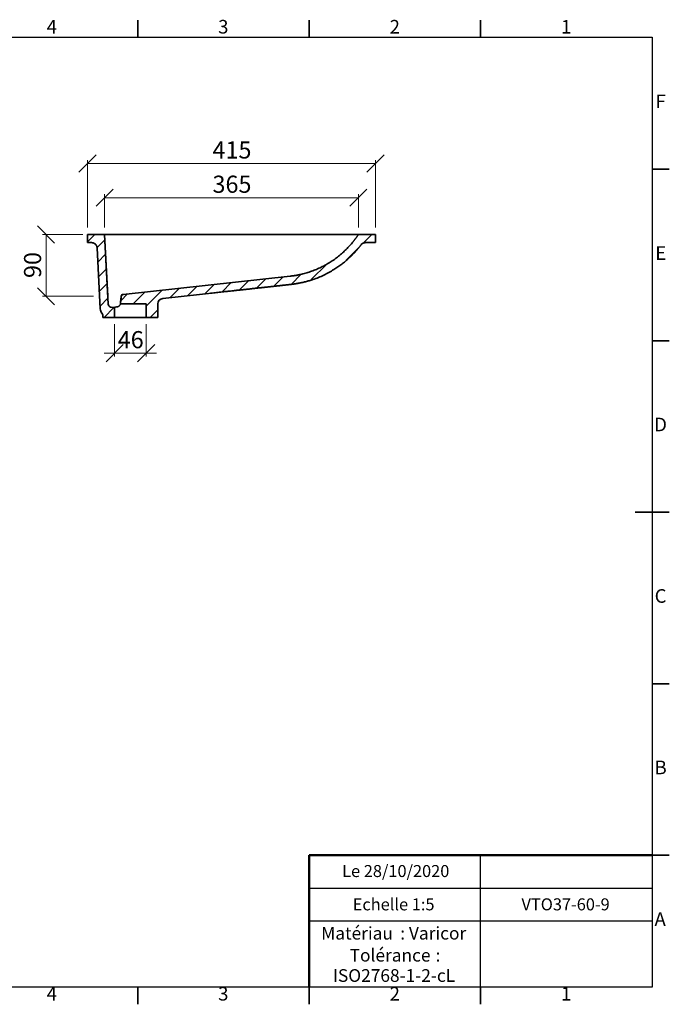
# Model space of a CAD drawing. Units: millimetres. Extents: x 0 to 415, y 5 to 297.
# Drawn here: x 226 to 415, y 5 to 292 of the extents above; entities that cross this region are included whole.
import ezdxf

# ---------------------------------------------------------------- set-up
doc = ezdxf.new("R2010")
doc.units = ezdxf.units.MM
doc.styles.add('SLDTEXTSTYLE0', font='TXT', dxfattribs={"width": 0.75})
doc.dimstyles.new('SLDDIMSTYLE0', dxfattribs={"dimtxt": 5, "dimasz": 5, "dimexe": 0, "dimexo": 0.0625, "dimgap": 1.25, "dimtad": 1, "dimdec": 0, "dimlfac": 5, "dimrnd": 1e-09, "dimzin": 12, "dimdsep": 46, "dimtxsty": 'SLDTEXTSTYLE0', "dimblk1": 'OBLIQUE', "dimblk2": 'OBLIQUE', "dimsah": 1, "dimcen": 0.09, "dimadec": 0, "dimazin": 3, "dimtfac": 1, "dimtdec": 0, "dimtofl": 0, "dimtmove": 0, "dimatfit": 3, "dimldrblk": 'OBLIQUE', "dimfxl": 1, "dimfrac": 2, "dimtolj": 1, "dimtzin": 12, "dimarcsym": 0})
doc.dimstyles.new('SLDDIMSTYLE1', dxfattribs={"dimtxt": 5, "dimasz": 5, "dimexe": 0, "dimexo": 0.0625, "dimgap": 1.25, "dimtad": 1, "dimdec": 0, "dimlfac": 5, "dimrnd": 1e-09, "dimzin": 12, "dimdsep": 46, "dimtxsty": 'SLDTEXTSTYLE0', "dimblk1": 'OBLIQUE', "dimblk2": 'OBLIQUE', "dimsah": 1, "dimcen": 0.09, "dimadec": 0, "dimazin": 3, "dimtfac": 1, "dimtdec": 0, "dimtmove": 0, "dimatfit": 0, "dimldrblk": 'OBLIQUE', "dimfxl": 1, "dimfrac": 2, "dimtolj": 1, "dimtzin": 12, "dimarcsym": 0})

# ---------------------------------------------------------------- blocks, each defined once
blk = doc.blocks.new('SW_NOTE_0')
at = {"color": 0, "linetype": 'Continuous', "lineweight": 0, "char_height": 3.704, "attachment_point": 1, "style": 'SLDTEXTSTYLE0'}
for s, insert in [('Matériau', (0, 4.76)), (': Varicor', (23.04, 4.77))]:
    blk.add_mtext(s, dxfattribs=dict(at, insert=insert))
blk = doc.blocks.new('SW_NOTE_0_1')
at = {"color": 0, "linetype": 'Continuous', "lineweight": 0, "attachment_point": 2, "style": 'SLDTEXTSTYLE0'}
for s, insert, char_height in [('Tolérance', (11.86, 4.76), 3.704), (':', (25.84, 4.77), 3.7), ('ISO2768-1-2-cL', (13, -1.16), 3.7042)]:
    blk.add_mtext(s, dxfattribs=dict(at, insert=insert, char_height=char_height))
blk = doc.blocks.new('_Oblique')
at = {"color": 0, "linetype": 'ByBlock', "lineweight": -2}
blk.add_line((-0.5, -0.5), (0.5, 0.5), dxfattribs=at)
blk = doc.blocks.new('_D_5')
at = {"color": 7, "linetype": 'Continuous', "lineweight": 0}
for p, q in [((250.35, 231.51), (250.35, 241.21)), ((324.35, 231.51), (324.35, 241.21)), ((250.35, 240.21), (324.35, 240.21))]:
    blk.add_line(p, q, dxfattribs=at)
at = {"color": 7, "linetype": 'Continuous', "lineweight": 18, "xscale": 5, "yscale": 5, "rotation": 180.0000000000006}
blk.add_blockref('_Oblique', (250.35, 240.21, 31), dxfattribs=at)
at = {"color": 7, "linetype": 'Continuous', "lineweight": 18, "xscale": 5, "yscale": 5}
blk.add_blockref('_Oblique', (324.35, 240.21, 31), dxfattribs=at)
at = {"color": 7, "linetype": 'Continuous', "lineweight": 18, "insert": (281.81, 246.65), "char_height": 5, "attachment_point": 1, "style": 'SLDTEXTSTYLE0'}
blk.add_mtext('365', dxfattribs=at)
blk = doc.blocks.new('_D_6')
at = {"color": 7, "linetype": 'Continuous', "lineweight": 0}
for p, q in [((245.35, 231.51), (245.35, 251.21)), ((245.35, 250.21), (329.35, 250.21)), ((329.35, 231.51), (329.35, 251.21))]:
    blk.add_line(p, q, dxfattribs=at)
at = {"color": 7, "linetype": 'Continuous', "lineweight": 18, "xscale": 5, "yscale": 5, "rotation": 180.0000000000006}
blk.add_blockref('_Oblique', (245.35, 250.21, 31), dxfattribs=at)
at = {"color": 7, "linetype": 'Continuous', "lineweight": 18, "xscale": 5, "yscale": 5}
blk.add_blockref('_Oblique', (329.35, 250.21, 31), dxfattribs=at)
at = {"color": 7, "linetype": 'Continuous', "lineweight": 18, "insert": (281.81, 256.65), "char_height": 5, "attachment_point": 1, "style": 'SLDTEXTSTYLE0'}
blk.add_mtext('415', dxfattribs=at)
blk = doc.blocks.new('_D_7')
at = {"color": 7, "linetype": 'Continuous', "lineweight": 0}
for p, q in [((243.96, 229.51), (232.29, 229.51)), ((233.29, 211.48), (233.29, 229.51)), ((247.16, 211.48), (232.29, 211.48))]:
    blk.add_line(p, q, dxfattribs=at)
at = {"color": 7, "linetype": 'Continuous', "lineweight": 18, "xscale": 5, "yscale": 5}
for p, rotation in [((233.29, 229.51, 31), 90.0000000000006), ((233.29, 211.48, 31), 270.0000000000006)]:
    blk.add_blockref('_Oblique', p, dxfattribs=dict(at, rotation=rotation))
at = {"color": 7, "linetype": 'Continuous', "lineweight": 18, "insert": (226.85, 216.8), "char_height": 5, "attachment_point": 1, "rotation": 90, "style": 'SLDTEXTSTYLE0'}
blk.add_mtext('90', dxfattribs=at)
blk = doc.blocks.new('_D_8')
at = {"color": 7, "linetype": 'Continuous', "lineweight": 0}
for p, q in [((253.27, 203.3), (253.27, 193.87)), ((262.47, 203.3), (262.47, 193.87)), ((253.27, 194.87), (250.27, 194.87)), ((253.27, 194.87), (262.47, 194.87)), ((262.47, 194.87), (265.47, 194.87))]:
    blk.add_line(p, q, dxfattribs=at)
at = {"color": 7, "linetype": 'Continuous', "lineweight": 18, "xscale": 5, "yscale": 5}
blk.add_blockref('_Oblique', (253.27, 194.87, 31), dxfattribs=at)
at = {"color": 7, "linetype": 'Continuous', "lineweight": 18, "xscale": 5, "yscale": 5, "rotation": 180.0000000000006}
blk.add_blockref('_Oblique', (262.47, 194.87, 31), dxfattribs=at)
at = {"color": 7, "linetype": 'Continuous', "lineweight": 18, "insert": (254.18, 201.32), "char_height": 5, "attachment_point": 1, "style": 'SLDTEXTSTYLE0'}
blk.add_mtext('46', dxfattribs=at)

msp = doc.modelspace()

# ---------------------------------------------------------------- hatches: boundary and pattern name
at = {"linetype": 'Continuous', "lineweight": 18}
h = msp.add_hatch(dxfattribs=at)
h.set_pattern_fill('ANSI31', style=0)
edge = h.paths.add_edge_path(flags=0)
edge.add_arc((252.41, 209.24), 1, 182.9999, 248.0072, ccw=False)
edge.add_line((251.42, 209.19), (250.35, 229.51))
edge.add_line((250.35, 229.51), (245.35, 229.51))
edge.add_line((245.35, 229.51), (245.35, 227.11))
edge.add_line((245.35, 227.11), (246.56, 227.11))
edge.add_spline(control_points=[(246.56, 227.11), (247.37, 227.11), (248.11, 226.41), (248.15, 225.6)], knot_values=[0, 0, 0, 0, 1, 1, 1, 1], weights=[1, 1, 1, 1], degree=3, periodic=0)
edge.add_spline(control_points=[(248.15, 225.6), (248.46, 219.67), (248.77, 213.75), (249.08, 207.82)], knot_values=[0, 0, 0, 0, 1, 1, 1, 1], weights=[1, 1, 1, 1], degree=3, periodic=0)
edge.add_spline(control_points=[(249.08, 207.82), (249.11, 207.35), (249.28, 206.89), (249.56, 206.51)], knot_values=[0, 0, 0, 0, 1, 1, 1, 1], weights=[1, 1, 1, 1], degree=3, periodic=0)
edge.add_spline(control_points=[(249.56, 206.51), (249.76, 206.24), (249.87, 205.9), (249.87, 205.56)], knot_values=[0, 0, 0, 0, 1, 1, 1, 1], weights=[1, 1, 1, 1], degree=3, periodic=0)
edge.add_line((249.87, 205.56), (249.87, 205.3))
edge.add_line((249.87, 205.3), (253.27, 205.3))
edge.add_line((253.27, 205.3), (253.27, 208.16))
edge.add_line((253.27, 208.16), (252.04, 208.32))
h = msp.add_hatch(dxfattribs=at)
h.set_pattern_fill('ANSI31', style=0)
edge = h.paths.add_edge_path(flags=0)
edge.add_line((304.47, 217.34), (255.74, 212))
edge.add_spline(control_points=[(255.74, 212), (255.68, 211.99), (255.61, 211.97), (255.55, 211.95), (255.49, 211.92), (255.43, 211.88), (255.38, 211.83), (255.34, 211.78), (255.3, 211.73), (255.27, 211.66), (255.24, 211.61), (255.22, 211.54), (255.21, 211.48)], knot_values=[0, 0, 0, 0, 0.001007, 0.001007, 0.001007, 0.002015, 0.002015, 0.002015, 0.003022, 0.003022, 0.003022, 0.003999, 0.003999, 0.003999, 0.003999], weights=[1, 1, 1, 1, 1, 1, 1, 1, 1, 1, 1, 1, 1], degree=3, periodic=0)
edge.add_spline(control_points=[(255.21, 211.48), (255.17, 211.11), (255.12, 210.75), (255.08, 210.39), (255.03, 210.03), (254.99, 209.67), (254.95, 209.3)], knot_values=[0.000069, 0.000069, 0.000069, 0.000069, 0.005553, 0.005553, 0.005553, 0.011017, 0.011017, 0.011017, 0.011017], weights=[1, 1, 1, 1, 1, 1, 1], degree=3, periodic=0)
edge.add_line((254.95, 209.3), (262.47, 209.3))
edge.add_line((262.47, 209.3), (262.47, 205.3))
edge.add_line((262.47, 205.3), (265.87, 205.3))
edge.add_line((265.87, 205.3), (265.87, 209.26))
edge.add_arc((267.47, 209.26), 1.6, 96.2492, 180, ccw=False)
edge.add_line((267.3, 210.85), (304.73, 214.95))
edge.add_spline(control_points=[(304.73, 214.95), (311.63, 215.71), (320.21, 220.01), (325.14, 226.48)], knot_values=[0, 0, 0, 0, 1, 1, 1, 1], weights=[1, 1, 1, 1], degree=3, periodic=0)
edge.add_spline(control_points=[(325.14, 226.48), (325.22, 226.59), (325.32, 226.68), (325.42, 226.76), (325.56, 226.87), (325.72, 226.96), (325.89, 227.02), (326.06, 227.08), (326.24, 227.11), (326.42, 227.11)], knot_values=[0, 0, 0, 0, 0.001953, 0.001953, 0.001953, 0.004658, 0.004658, 0.004658, 0.007363, 0.007363, 0.007363, 0.007363], weights=[1, 1, 1, 1, 1, 1, 1, 1, 1, 1], degree=3, periodic=0)
edge.add_line((326.42, 227.11), (329.35, 227.11))
edge.add_line((329.35, 227.11), (329.35, 229.51))
edge.add_line((329.35, 229.51), (324.35, 229.51))
edge.add_spline(control_points=[(324.35, 229.51), (319.94, 222.79), (312.48, 218.21), (304.47, 217.34)], knot_values=[0, 0, 0, 0, 1, 1, 1, 1], weights=[1, 1, 1, 1], degree=3, periodic=0)

# ---------------------------------------------------------------- linework, layer by layer
at = {"color": 7, "linetype": 'Continuous', "lineweight": 35}
for p, q in [((260, 287), (260, 292)), ((310, 287), (310, 292)), ((360, 287), (360, 292)), ((410, 248.5), (415, 248.5)), ((245.35, 229.51), (245.35, 227.11)), ((245.35, 229.51), (250.35, 229.51)), ((245.35, 227.11), (246.56, 227.11)), ((250.35, 229.51), (251.42, 209.19)), ((324.35, 229.51), (253.36, 229.51)), ((324.35, 229.51), (329.35, 229.51)), ((326.42, 227.11), (329.35, 227.11)), ((329.35, 227.11), (329.35, 229.51)), ((248.15, 225.6), (249.08, 207.82)), ((255.74, 212), (304.47, 217.34)), ((267.3, 210.85), (304.73, 214.95)), ((255.6, 211.99), (255.73, 212)), ((252.04, 208.32), (253.27, 208.16)), ((253.27, 208.16), (253.27, 205.3)), ((253.27, 208.16), (253.27, 208.16)), ((254.95, 209.3), (262.47, 209.3)), ((262.47, 205.3), (262.47, 209.3)), ((265.87, 205.3), (265.87, 209.26)), ((249.87, 205.56), (249.87, 205.3)), ((249.87, 205.3), (253.27, 205.3)), ((253.27, 205.3), (262.47, 205.3)), ((262.47, 205.3), (265.87, 205.3)), ((410, 198.5), (415, 198.5)), ((415, 148.5), (405, 148.5)), ((410, 148.5), (415, 148.5)), ((410, 98.5), (415, 98.5)), ((410, 48.5), (415, 48.5)), ((260, 10), (260, 5)), ((310, 10), (310, 5)), ((360, 10), (360, 5))]:
    msp.add_line(p, q, dxfattribs=at)
at = {"color": 7, "linetype": 'Continuous', "lineweight": 25}
for p, q in [((10, 287), (410, 287)), ((410, 287), (410, 10)), ((360, 29.25), (360, 48.5)), ((310, 38.87), (410, 38.87)), ((410, 29.25), (310, 29.25)), ((360, 10), (360, 29.25)), ((410, 10), (10, 10))]:
    msp.add_line(p, q, dxfattribs=at)
at = {"color": 7, "linetype": 'Continuous'}
msp.add_line((250.35, 229.51), (251.29, 211.51), dxfattribs=at)
at = {"color": 7, "linetype": 'Continuous', "lineweight": 50}
for p in [(410, 48.5), (310, 10)]:
    msp.add_line(p, (310, 48.5), dxfattribs=at)
at = {"color": 7, "linetype": 'Continuous', "lineweight": 18}
for q in [(410, 48.5), (310, 10)]:
    msp.add_line((410, 10), q, dxfattribs=at)
at = {"color": 7, "linetype": 'Continuous', "lineweight": 35, "flags": 128}
for points in [[(255.21, 211.48), (255.08, 210.39), (254.95, 209.3)], [(254.95, 209.3), (255.03, 209.96), (255.15, 210.96), (255.21, 211.48)]]:
    msp.add_lwpolyline(points, dxfattribs=at)
at = {"color": 7, "linetype": 'Continuous', "lineweight": 35}
for centre, radius, start, end in [((255.81, 211.4), 0.6, 96.2492, 173), ((267.47, 209.26), 1.6, 96.2492, 180), ((252.41, 209.24), 1, 182.9999, 248.0072)]:
    msp.add_arc(centre, radius, start, end, dxfattribs=at)
at = {"color": 8, "linetype": 'Continuous', "lineweight": 35}
for centre, radius, start, end in [((255.63, 211.67), 0.32, 107.3717, 166.9265), ((252.41, 209.24), 0.992, 183.1061, 248.8306)]:
    msp.add_arc(centre, radius, start, end, dxfattribs=at)
at = {"color": 7, "linetype": 'Continuous', "lineweight": 35}
msp.add_ellipse((257.87, 207.65), major_axis=(4.6, -0.49), ratio=0.121403, start_param=2.642945, end_param=3.109785, dxfattribs=at)
for points, knots in [([(248.15, 225.6), (248.15, 225.61), (248.15, 225.65), (248.14, 225.7), (248.14, 225.75), (248.13, 225.8), (248.12, 225.85), (248.1, 225.93), (248.07, 226.04), (248.01, 226.18), (247.94, 226.32), (247.83, 226.49), (247.66, 226.68), (247.46, 226.84), (247.29, 226.94), (247.15, 227), (247.01, 227.05), (246.87, 227.08), (246.76, 227.1), (246.66, 227.11), (246.59, 227.11), (246.56, 227.11)], [0, 0, 0, 0, 0.020873, 0.041707, 0.062523, 0.083341, 0.104182, 0.125068, 0.187559, 0.250095, 0.312586, 0.375122, 0.500008, 0.624893, 0.687383, 0.74992, 0.81241, 0.874947, 0.916649, 0.958277, 1, 1, 1, 1]), ([(250.35, 229.51), (250.35, 229.51), (250.41, 229.51), (250.65, 229.51), (250.83, 229.51), (251.3, 229.51), (251.59, 229.51), (252.3, 229.51), (252.7, 229.51), (253.23, 229.51), (253.3, 229.51), (253.36, 229.51)], [1.5707963, 1.5707963, 1.5707963, 1.5707963, 1.6689711, 1.6689711, 1.7671459, 1.7671459, 1.8653206, 1.8653206, 1.9634954, 1.9634954, 1.9770215, 1.9770215, 1.9770215, 1.9770215]), ([(324.35, 229.51), (324.31, 229.45), (324.22, 229.32), (324.09, 229.13), (323.96, 228.94), (323.83, 228.75), (323.7, 228.56), (323.56, 228.37), (323.42, 228.18), (323.28, 228), (323.14, 227.81), (323, 227.63), (322.85, 227.45), (322.71, 227.27), (322.29, 226.76), (321.58, 225.95), (320.53, 224.87), (319.42, 223.85), (318.26, 222.9), (317.05, 222.01), (315.8, 221.2), (314.5, 220.45), (313.16, 219.77), (311.78, 219.17), (310.36, 218.64), (308.92, 218.19), (307.8, 217.9), (307.03, 217.74), (306.6, 217.65), (306.18, 217.58), (305.75, 217.51), (305.33, 217.44), (304.9, 217.39), (304.61, 217.35), (304.47, 217.34)], [0, 0, 0, 0, 0.009629, 0.019255, 0.02888, 0.038503, 0.048125, 0.057748, 0.067372, 0.076996, 0.086624, 0.096254, 0.105887, 0.115525, 0.125168, 0.187739, 0.250269, 0.312703, 0.375143, 0.437116, 0.499118, 0.561424, 0.623683, 0.686369, 0.749114, 0.811868, 0.874594, 0.892522, 0.910439, 0.928348, 0.946254, 0.964162, 0.982076, 1, 1, 1, 1]), ([(326.42, 227.11), (326.29, 227.11), (326.17, 227.1), (325.93, 227.04), (325.82, 227), (325.6, 226.89), (325.5, 226.83), (325.3, 226.67), (325.22, 226.58), (325.14, 226.48)], [0, 0, 0, 0, 0.25, 0.25, 0.5, 0.5, 0.75, 0.75, 1, 1, 1, 1]), ([(325.14, 226.48), (325.09, 226.42), (324.99, 226.28), (324.84, 226.09), (324.68, 225.89), (324.52, 225.69), (324.36, 225.5), (324.2, 225.31), (324.04, 225.12), (323.87, 224.93), (323.71, 224.74), (323.54, 224.55), (323.37, 224.37), (323.2, 224.18), (323.03, 224), (322.85, 223.82), (322.68, 223.64), (322.5, 223.46), (322.32, 223.28), (322.14, 223.11), (321.96, 222.94), (321.78, 222.76), (321.32, 222.34), (320.56, 221.68), (319.48, 220.82), (318.37, 220.01), (317.12, 219.2), (315.75, 218.39), (314.24, 217.62), (312.69, 216.94), (311.28, 216.42), (310.02, 216.02), (308.94, 215.71), (307.87, 215.46), (306.8, 215.25), (305.98, 215.11), (305.41, 215.03), (305.07, 214.99), (304.84, 214.96), (304.73, 214.95)], [0, 0, 0, 0, 0.0104258, 0.0208512, 0.0312763, 0.0417011, 0.0521256, 0.0625499, 0.0729739, 0.0833978, 0.0938215, 0.1042451, 0.1146686, 0.1250921, 0.1355155, 0.1459388, 0.1563608, 0.1667814, 0.1772004, 0.1876181, 0.1980344, 0.2084493, 0.2188629, 0.2761052, 0.3333145, 0.3904934, 0.4476143, 0.5180894, 0.5884828, 0.6587773, 0.7289428, 0.7757373, 0.8224822, 0.868489, 0.9133809, 0.9575772, 0.9717365, 0.9858748, 1, 1, 1, 1]), ([(281.22, 212.38), (281.39, 212.39), (281.84, 212.44), (282.57, 212.52), (283.39, 212.61), (284.19, 212.7), (284.96, 212.78), (285.7, 212.86), (286.4, 212.94), (287.07, 213.01), (287.67, 213.07), (288.2, 213.13), (288.7, 213.19), (289.23, 213.24), (289.78, 213.3), (290.36, 213.37), (290.95, 213.43), (291.57, 213.5), (292.19, 213.56), (292.83, 213.63), (293.47, 213.7), (294.1, 213.77), (294.68, 213.84), (295.22, 213.89), (295.73, 213.95), (296.2, 214), (296.64, 214.05), (297.03, 214.09), (297.38, 214.13), (297.69, 214.16), (297.96, 214.19), (298.22, 214.22), (298.46, 214.25), (298.69, 214.27), (298.9, 214.29), (299.11, 214.32), (299.33, 214.34), (299.58, 214.37), (299.84, 214.4), (300.13, 214.43), (300.4, 214.46), (300.66, 214.49), (300.9, 214.51), (301.14, 214.54), (301.44, 214.57), (301.78, 214.61), (302.14, 214.65), (302.46, 214.69), (302.75, 214.72), (303, 214.74), (303.22, 214.77), (303.42, 214.79), (303.61, 214.81), (303.79, 214.83), (303.97, 214.85), (304.13, 214.87), (304.32, 214.89), (304.52, 214.92), (304.72, 214.94), (304.88, 214.96), (305, 214.97), (305.08, 214.98), (305.16, 214.99), (305.24, 215), (305.33, 215.02), (305.43, 215.03), (305.53, 215.04), (305.63, 215.06), (305.73, 215.07), (305.82, 215.09), (305.91, 215.1), (306, 215.11), (306.07, 215.12), (306.13, 215.13), (306.2, 215.15), (306.28, 215.16), (306.38, 215.18), (306.49, 215.19), (306.59, 215.21), (306.68, 215.23), (306.78, 215.25), (306.87, 215.26), (306.92, 215.27), (306.94, 215.28)], [0, 0, 0, 0, 0.008464, 0.022732, 0.036525, 0.049863, 0.062763, 0.075226, 0.087234, 0.098767, 0.109877, 0.11821, 0.12713, 0.136651, 0.146789, 0.157561, 0.168992, 0.18111, 0.193953, 0.207565, 0.222004, 0.23706, 0.251698, 0.26578, 0.279263, 0.293598, 0.307063, 0.319599, 0.331149, 0.341664, 0.351283, 0.360447, 0.370012, 0.379016, 0.38744, 0.39573, 0.404858, 0.416105, 0.428479, 0.441999, 0.456688, 0.46906, 0.48217, 0.496013, 0.510006, 0.534545, 0.558449, 0.581655, 0.604108, 0.623482, 0.642194, 0.66022, 0.67783, 0.695773, 0.714059, 0.732655, 0.751522, 0.780102, 0.808884, 0.836828, 0.849628, 0.862178, 0.874468, 0.886236, 0.897013, 0.906207, 0.914796, 0.923157, 0.928004, 0.933355, 0.939494, 0.946387, 0.950651, 0.95496, 0.959038, 0.962903, 0.96658, 0.970185, 0.974366, 0.979771, 0.986001, 0.993013, 1, 1, 1, 1]), ([(255.74, 212), (255.68, 211.99), (255.61, 211.98), (255.49, 211.92), (255.44, 211.88), (255.34, 211.78), (255.3, 211.73), (255.24, 211.61), (255.22, 211.54), (255.21, 211.48)], [0, 0, 0, 0, 0.25, 0.25, 0.5, 0.5, 0.75, 0.75, 1, 1, 1, 1]), ([(249.56, 206.51), (249.42, 206.7), (249.3, 206.91), (249.14, 207.35), (249.1, 207.58), (249.08, 207.82)], [0, 0, 0, 0, 0.5, 0.5, 1, 1, 1, 1]), ([(252.04, 208.32), (252.04, 208.32), (252.04, 208.32), (252.05, 208.31), (252.06, 208.31), (252.07, 208.31)], [0, 0, 0, 0, 0.5, 0.5, 1, 1, 1, 1]), ([(252.31, 208.28), (252.28, 208.29), (252.25, 208.29), (252.2, 208.3), (252.18, 208.3), (252.14, 208.3), (252.12, 208.31), (252.09, 208.31), (252.08, 208.31), (252.07, 208.31)], [0, 0, 0, 0, 0.25, 0.25, 0.5, 0.5, 0.75, 0.75, 1, 1, 1, 1]), ([(253.28, 208.16), (253.22, 208.17), (253.16, 208.18), (253.1, 208.18), (252.84, 208.22), (252.57, 208.25), (252.31, 208.28)], [0.007608692, 0.007608692, 0.007608692, 0.007608692, 0.008488417, 0.008488417, 0.008488417, 0.012532436, 0.012532436, 0.012532436, 0.012532436]), ([(255.01, 209.3), (254.99, 209.22), (254.96, 209.14), (254.91, 209.02), (254.88, 208.99), (254.84, 208.92), (254.82, 208.88), (254.74, 208.79), (254.69, 208.74), (254.58, 208.64), (254.53, 208.6), (254.42, 208.53), (254.36, 208.5), (254.25, 208.45), (254.2, 208.43), (254.1, 208.4), (254.05, 208.39), (253.95, 208.37), (253.91, 208.36), (253.86, 208.35)], [0, 0, 0, 0, 0.125, 0.125, 0.1875, 0.1875, 0.25, 0.25, 0.375, 0.375, 0.5, 0.5, 0.625, 0.625, 0.75, 0.75, 0.875, 0.875, 1, 1, 1, 1]), ([(249.87, 205.56), (249.87, 205.73), (249.85, 205.9), (249.74, 206.22), (249.66, 206.37), (249.56, 206.51)], [0, 0, 0, 0, 0.5, 0.5, 1, 1, 1, 1])]:
    msp.add_open_spline(points, degree=3, knots=knots, dxfattribs=at)
at = {"color": 8, "linetype": 'Continuous', "lineweight": 35}
msp.add_open_spline([(255.46, 211.88), (255.47, 211.9), (255.51, 211.96), (255.57, 211.98), (255.6, 211.99)], degree=3, knots=[0, 0, 0, 0, 0.346021, 1, 1, 1, 1], dxfattribs=at)
at = {"color": 7, "linetype": 'Continuous', "lineweight": 35}
msp.add_open_spline([(255.53, 211.98), (255.56, 211.98), (255.58, 211.98), (255.6, 211.99)], degree=3, dxfattribs=at)

# ---------------------------------------------------------------- block references
at = {"color": 7, "linetype": 'Continuous', "lineweight": 0}
for name, p in [('SW_NOTE_0', (313.51, 22.82)), ('SW_NOTE_0_1', (321.73, 16.41))]:
    msp.add_blockref(name, p, dxfattribs=at)

# ---------------------------------------------------------------- texts
at = {"color": 7, "linetype": 'Continuous', "lineweight": 0, "attachment_point": 2, "style": 'SLDTEXTSTYLE0'}
for s, insert, char_height in [('4', (234.96, 292.06), 3.97), ('3', (284.96, 292.06), 3.97), ('2', (334.96, 292.06), 3.97), ('1', (384.96, 292.06), 3.97), ('F', (412.46, 270.31), 3.97), ('E', (412.51, 226.06), 3.97), ('D', (412.45, 176.06), 3.97), ('C', (412.46, 126.06), 3.97), ('B', (412.47, 76.06), 3.97), ('Le 28/10/2020', (335.24, 45.61), 3.5), ('Echelle 1:5', (334.62, 35.9), 3.5), ('VTO37-60-9', (384.76, 35.9), 3.5), ('A', (412.34, 31.81), 3.97), ('4', (234.96, 10.06), 3.97), ('3', (284.96, 10.06), 3.97), ('2', (334.96, 10.06), 3.97), ('1', (384.96, 10.06), 3.97)]:
    msp.add_mtext(s, dxfattribs=dict(at, insert=insert, char_height=char_height))

# ---------------------------------------------------------------- dimensions: what is measured, and where the dimension line sits
at = {"color": 7, "linetype": 'Continuous', "lineweight": 18}
for base, p1, p2, text, picture, middle in [((329.35, 250.21), (245.35, 229.51), (329.35, 229.51), '415', '_D_6', (287.35, 250.21)), ((324.35, 240.21), (250.35, 229.51), (324.35, 229.51), '365', '_D_5', (287.35, 240.21))]:
    dim = msp.add_linear_dim(base=base, p1=p1, p2=p2, angle=0, text=text, dimstyle='SLDDIMSTYLE0', dxfattribs=at)
    dim.commit()
    dim.dimension.update_dxf_attribs({"geometry": picture, "text_midpoint": middle, "dimtype": 160})
for base, p1, p2, angle, dimstyle, picture, middle in [((233.29, 229.51), (255.21, 211.48), (250.35, 229.51), 90, 'SLDDIMSTYLE0', '_D_7', (233.29, 220.5)), ((262.47, 194.87), (253.27, 205.3), (262.47, 205.3), 0, 'SLDDIMSTYLE1', '_D_8', (257.87, 194.87))]:
    dim = msp.add_linear_dim(base=base, p1=p1, p2=p2, angle=angle, dimstyle=dimstyle, dxfattribs=at)
    dim.commit()
    dim.dimension.update_dxf_attribs({"geometry": picture, "text_midpoint": middle, "dimtype": 160})

doc.saveas('drawing.dxf')
